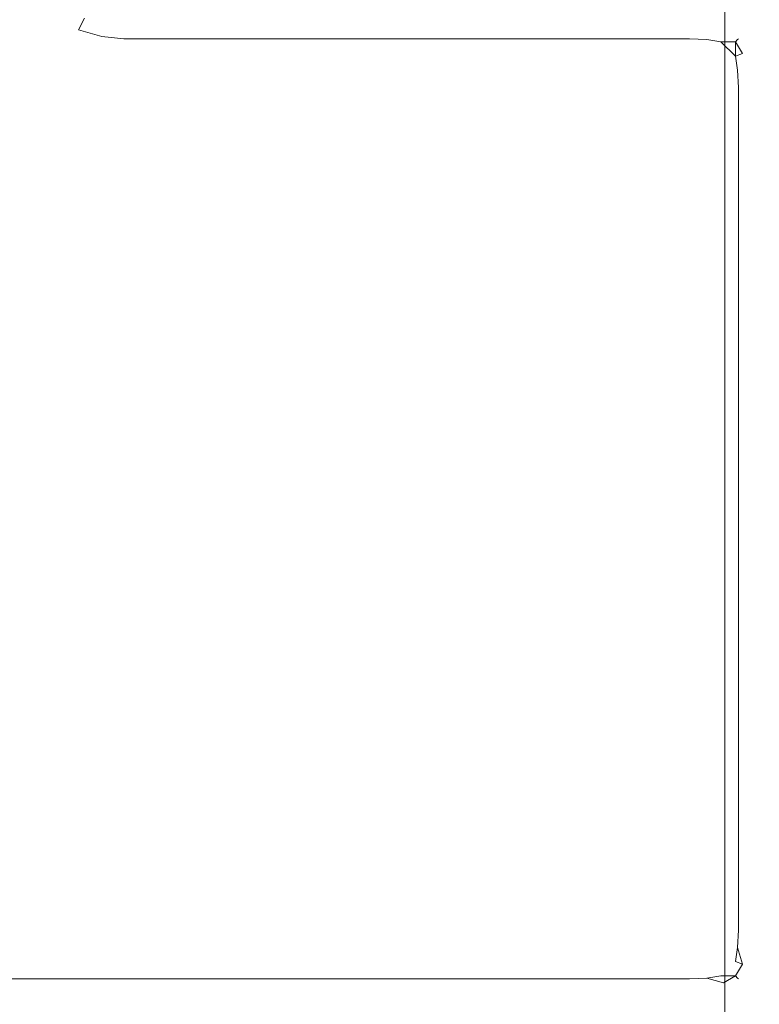
# Model space of a CAD drawing. Extents: x -500 to 500, y -62 to 38.
# Drawn here: x -435 to -430, y 5 to 12 of the extents above; entities that cross this region are included whole.
import ezdxf

# ---------------------------------------------------------------- set-up
doc = ezdxf.new("R2010")
doc.units = 0
doc.header["$LTSCALE"] = 500
doc.header["$MEASUREMENT"] = 0
doc.layers.add('NOVOTERM_CHROM_MAT', color=7, linetype='Continuous')
doc.layers.add('NOVOTERM_USZCZELKA', color=7, linetype='Continuous')

msp = doc.modelspace()

# ---------------------------------------------------------------- linework, layer by layer
at = {"layer": 'NOVOTERM_CHROM_MAT', "lineweight": 0}
for points, invisible_edges in [([(-429.425, -27.7378, 1911.2001), (-429.425, 27.7372, 1911.2001), (-499, 27.7372, 1911.2001), (-499, -27.7378, 1911.2001)], 15), ([(-429.989, 26.562, 1900.6), (-429.989, -26.5626, 1900.6), (-430.245, -26.5286, 1900.28), (-430.245, 26.528, 1900.28)], 11), ([(-499, 26.4997, 1900), (-431, 26.4997, 1900), (-431, -26.5003, 1900), (-499, -26.5003, 1900)], 15), ([(-430.597, 26.5061, 1900.0699), (-430.597, -26.5067, 1900.0699), (-431, -26.5003, 1900), (-431, 26.4997, 1900)], 15), ([(-430.245, 26.528, 1900.28), (-430.245, -26.5286, 1900.28), (-430.597, -26.5067, 1900.0699), (-430.597, 26.5061, 1900.0699)], 15), ([(-439.2, 4.6337, 1), (-431, 4.6337, 1), (-431, 4.5575, 0.6173), (-439.2, 4.5575, 0.6173)], 15), ([(-431, 4.6337, 1), (-439.2, 4.6337, 1), (-439.2, 4.6334, 1899), (-431, 4.6334, 1899)], 15), ([(-431, 4.6334, 1899), (-439.2, 4.6334, 1899), (-439.2, 4.5572, 1899.38), (-431, 4.5572, 1899.38)], 15), ([(-430.617, 4.5575, 1), (-431, 4.6337, 1), (-431, 4.6334, 1899), (-430.617, 4.5572, 1899)], 15), ([(-431, 4.6337, 1), (-430.617, 4.5575, 1), (-430.61, 4.4876, 0.6098), (-431, 4.5575, 0.6173)], 15), ([(-431, 4.6334, 1899), (-431, 4.5572, 1899.38), (-430.61, 4.4873, 1899.39), (-430.617, 4.5572, 1899)], 15)]:
    msp.add_3dface(points, dxfattribs=dict(at, invisible_edges=invisible_edges))
at = {"layer": 'NOVOTERM_USZCZELKA', "lineweight": 0}
for points, invisible_edges in [([(-434.886, 11.7439, 0.2455), (-434.929, 11.6587, 0.1391), (-435.1, 11.7415, 0.1172), (-435.017, 11.825, 0.2289)], 15), ([(-434.886, 11.7436, 1899.75), (-435.017, 11.8247, 1899.77), (-435.1, 11.7412, 1899.88), (-434.929, 11.6584, 1899.86)], 15), ([(-434.736, 11.7421, 0.3679), (-434.744, 11.6917, 0.2485), (-434.886, 11.7439, 0.2455), (-434.861, 11.7936, 0.3678)], 15), ([(-434.736, 11.7418, 1899.63), (-434.861, 11.7933, 1899.63), (-434.886, 11.7436, 1899.75), (-434.744, 11.6914, 1899.75)], 15), ([(-435.443, 11.5703, 0.0035), (-435.444, 11.7421, 0.0109), (-435.279, 11.7427, 0.0478), (-435.279, 11.5629, 0.0176)], 15), ([(-435.443, 11.57, 1900), (-435.279, 11.5626, 1899.98), (-435.279, 11.7424, 1899.9501), (-435.444, 11.7418, 1899.99)], 15), ([(-435.279, 11.5629, 0.0176), (-435.279, 11.7427, 0.0478), (-435.1, 11.7415, 0.1172), (-435.099, 11.5623, 0.0478)], 15), ([(-435.279, 11.5626, 1899.98), (-435.099, 11.562, 1899.9501), (-435.1, 11.7412, 1899.88), (-435.279, 11.7424, 1899.9501)], 15), ([(-434.922, 11.5211, 0.0615), (-435.099, 11.5623, 0.0478), (-435.1, 11.7415, 0.1172), (-434.929, 11.6587, 0.1391)], 15), ([(-434.922, 11.5208, 1899.9401), (-434.929, 11.6584, 1899.86), (-435.1, 11.7412, 1899.88), (-435.099, 11.562, 1899.9501)], 15), ([(-434.744, 11.6917, 0.2485), (-434.76, 11.6106, 0.146), (-434.929, 11.6587, 0.1391), (-434.886, 11.7439, 0.2455)], 9), ([(-434.744, 11.6914, 1899.75), (-434.886, 11.7436, 1899.75), (-434.929, 11.6584, 1899.86), (-434.76, 11.6103, 1899.85)], 13), ([(-434.6, 11.7245, 0.3706), (-434.6, 11.6745, 0.25), (-434.744, 11.6917, 0.2485), (-434.736, 11.7421, 0.3679)], 15), ([(-434.6, 11.7242, 1899.63), (-434.736, 11.7418, 1899.63), (-434.744, 11.6914, 1899.75), (-434.6, 11.6742, 1899.75)], 15), ([(-434.6, 11.7415, 0.5), (-434.6, 11.7245, 0.3706), (-434.736, 11.7421, 0.3679), (-434.729, 11.7585, 0.5)], 15), ([(-434.6, 11.7412, 1899.5), (-434.729, 11.7582, 1899.5), (-434.736, 11.7418, 1899.63), (-434.6, 11.7242, 1899.63)], 15), ([(-434.6, 11.7415, 0.5), (-430.5, 11.7415, 0.5), (-430.5, 11.7245, 0.3706), (-434.6, 11.7245, 0.3706)], 15), ([(-430.5, 11.7412, 1899.5), (-434.6, 11.7412, 1899.5), (-434.6, 11.7242, 1899.63), (-430.5, 11.7242, 1899.63)], 15), ([(-434.6, 11.7245, 0.3706), (-430.5, 11.7245, 0.3706), (-430.5, 11.6745, 0.25), (-434.6, 11.6745, 0.25)], 15), ([(-430.5, 11.7242, 1899.63), (-434.6, 11.7242, 1899.63), (-434.6, 11.6742, 1899.75), (-430.5, 11.6742, 1899.75)], 15), ([(-430.5, 11.7415, 0.5), (-430.5, 11.7412, 1899.5), (-430.371, 11.7242, 1899.5), (-430.371, 11.7245, 0.5)], 15), ([(-430.5, 11.7415, 0.5), (-430.371, 11.7245, 0.5), (-430.366, 11.7067, 0.3662), (-430.5, 11.7245, 0.3706)], 15), ([(-430.5, 11.7412, 1899.5), (-430.5, 11.7242, 1899.63), (-430.366, 11.7064, 1899.63), (-430.371, 11.7242, 1899.5)], 15), ([(-430.5, 11.7245, 0.3706), (-430.366, 11.7067, 0.3662), (-430.366, 11.6599, 0.248), (-430.5, 11.6745, 0.25)], 15), ([(-430.5, 11.7242, 1899.63), (-430.5, 11.6742, 1899.75), (-430.366, 11.6596, 1899.75), (-430.366, 11.7064, 1899.63)], 15), ([(-430.371, 11.7245, 0.5), (-430.371, 11.7242, 1899.5), (-430.25, 11.6742, 1899.5), (-430.25, 11.6745, 0.5)], 15), ([(-430.371, 11.7245, 0.5), (-430.25, 11.6745, 0.5), (-430.248, 11.6599, 0.3661), (-430.366, 11.7067, 0.3662)], 15), ([(-430.371, 11.7242, 1899.5), (-430.366, 11.7064, 1899.63), (-430.248, 11.6596, 1899.63), (-430.25, 11.6742, 1899.5)], 15), ([(-430.366, 11.7067, 0.3662), (-430.248, 11.6599, 0.3661), (-430.254, 11.6244, 0.2536), (-430.366, 11.6599, 0.248)], 15), ([(-430.366, 11.7064, 1899.63), (-430.366, 11.6596, 1899.75), (-430.273, 11.5731, 1899.83), (-430.248, 11.6596, 1899.63)], 15), ([(-434.757, 11.5001, 0.0672), (-434.922, 11.5211, 0.0615), (-434.929, 11.6587, 0.1391), (-434.76, 11.6106, 0.146)], 15), ([(-434.757, 11.4998, 1899.9301), (-434.76, 11.6103, 1899.85), (-434.929, 11.6584, 1899.86), (-434.922, 11.5208, 1899.9401)], 13), ([(-434.6, 11.6745, 0.25), (-434.6, 11.5951, 0.1464), (-434.76, 11.6106, 0.146), (-434.744, 11.6917, 0.2485)], 13), ([(-434.6, 11.6742, 1899.75), (-434.744, 11.6914, 1899.75), (-434.76, 11.6103, 1899.85), (-434.6, 11.5948, 1899.85)], 15), ([(-434.6, 11.6745, 0.25), (-430.5, 11.6745, 0.25), (-430.5, 11.5951, 0.1464), (-434.6, 11.5951, 0.1464)], 11), ([(-430.5, 11.6742, 1899.75), (-434.6, 11.6742, 1899.75), (-434.6, 11.5948, 1899.85), (-430.5, 11.5948, 1899.85)], 11), ([(-430.5, 11.6745, 0.25), (-430.366, 11.6599, 0.248), (-430.374, 11.5896, 0.1519), (-430.5, 11.5951, 0.1464)], 11), ([(-430.5, 11.6742, 1899.75), (-430.5, 11.5948, 1899.85), (-430.374, 11.5893, 1899.85), (-430.366, 11.6596, 1899.75)], 15), ([(-430.366, 11.6599, 0.248), (-430.254, 11.6244, 0.2536), (-430.273, 11.5734, 0.1681), (-430.374, 11.5896, 0.1519)], 11), ([(-430.273, 11.5731, 1899.83), (-430.366, 11.6596, 1899.75), (-430.374, 11.5893, 1899.85), (-430.273, 11.5731, 1899.83)], 15), ([(-430.248, 11.6596, 1899.63), (-430.273, 11.5731, 1899.83), (-430.168, 11.5731, 1899.73), (-430.152, 11.5893, 1899.63)], 15), ([(-430.248, 11.6599, 0.3661), (-430.152, 11.5896, 0.3741), (-430.168, 11.5734, 0.2725), (-430.254, 11.6244, 0.2536)], 13), ([(-430.25, 11.6745, 0.5), (-430.25, 11.6742, 1899.5), (-430.146, 11.5948, 1899.5), (-430.146, 11.5951, 0.5)], 11), ([(-430.25, 11.6745, 0.5), (-430.146, 11.5951, 0.5), (-430.152, 11.5896, 0.3741), (-430.248, 11.6599, 0.3661)], 13), ([(-430.25, 11.6742, 1899.5), (-430.248, 11.6596, 1899.63), (-430.152, 11.5893, 1899.63), (-430.146, 11.5948, 1899.5)], 15), ([(-435.437, 11.4043, 0.0005), (-435.443, 11.5703, 0.0035), (-435.279, 11.5629, 0.0176), (-435.271, 11.3981, 0.0035)], 15), ([(-435.437, 11.404, 1900), (-435.271, 11.3978, 1900), (-435.279, 11.5626, 1899.98), (-435.443, 11.57, 1900)], 15), ([(-435.271, 11.3981, 0.0035), (-435.279, 11.5629, 0.0176), (-435.099, 11.5623, 0.0478), (-435.099, 11.3972, 0.0109)], 15), ([(-435.271, 11.3978, 1900), (-435.099, 11.3968, 1899.99), (-435.099, 11.562, 1899.9501), (-435.279, 11.5626, 1899.98)], 15), ([(-434.6, 11.4915, 0.067), (-434.757, 11.5001, 0.0672), (-434.76, 11.6106, 0.146), (-434.6, 11.5951, 0.1464)], 15), ([(-434.6, 11.4912, 1899.9301), (-434.6, 11.5948, 1899.85), (-434.76, 11.6103, 1899.85), (-434.757, 11.4998, 1899.9301)], 13), ([(-434.6, 11.5951, 0.1464), (-430.5, 11.5951, 0.1464), (-430.5, 11.4915, 0.067), (-434.6, 11.4915, 0.067)], 15), ([(-430.5, 11.5948, 1899.85), (-434.6, 11.5948, 1899.85), (-434.6, 11.4912, 1899.9301), (-430.5, 11.4912, 1899.9301)], 15), ([(-430.5, 11.4915, 0.067), (-430.5, 11.5951, 0.1464), (-430.374, 11.5896, 0.1519), (-430.366, 11.4935, 0.0816)], 15), ([(-430.5, 11.4912, 1899.9301), (-430.366, 11.4932, 1899.92), (-430.374, 11.5893, 1899.85), (-430.5, 11.5948, 1899.85)], 11), ([(-430.366, 11.4935, 0.0816), (-430.374, 11.5896, 0.1519), (-430.273, 11.5734, 0.1681), (-430.254, 11.4879, 0.1171)], 15), ([(-430.366, 11.4932, 1899.92), (-430.254, 11.4876, 1899.88), (-430.273, 11.5731, 1899.83), (-430.374, 11.5893, 1899.85)], 11), ([(-430.273, 11.5734, 0.1681), (-430.254, 11.6244, 0.2536), (-430.168, 11.5734, 0.2725), (-430.273, 11.5734, 0.1681)], 15), ([(-430.117, 11.4879, 0.2536), (-430.168, 11.469, 0.1681), (-430.273, 11.5734, 0.1681), (-430.168, 11.5734, 0.2725)], 13), ([(-430.168, 11.469, 0.1681), (-430.254, 11.4879, 0.1171), (-430.273, 11.5734, 0.1681), (-430.168, 11.469, 0.1681)], 15), ([(-430.254, 11.4876, 1899.88), (-430.168, 11.4687, 1899.83), (-430.168, 11.5731, 1899.73), (-430.273, 11.5731, 1899.83)], 9), ([(-430.082, 11.4935, 0.3661), (-430.117, 11.4879, 0.2536), (-430.168, 11.5734, 0.2725), (-430.152, 11.5896, 0.3741)], 13), ([(-430.082, 11.4932, 1899.63), (-430.152, 11.5893, 1899.63), (-430.168, 11.5731, 1899.73), (-430.168, 11.4687, 1899.83)], 13), ([(-430.067, 11.4915, 0.5), (-430.082, 11.4935, 0.3661), (-430.152, 11.5896, 0.3741), (-430.146, 11.5951, 0.5)], 15), ([(-430.067, 11.4912, 1899.5), (-430.146, 11.5948, 1899.5), (-430.152, 11.5893, 1899.63), (-430.082, 11.4932, 1899.63)], 13), ([(-430.146, 11.5951, 0.5), (-430.146, 11.5948, 1899.5), (-430.067, 11.4912, 1899.5), (-430.067, 11.4915, 0.5)], 15), ([(-434.928, 11.3831, 0.0153), (-435.099, 11.3972, 0.0109), (-435.099, 11.5623, 0.0478), (-434.922, 11.5211, 0.0615)], 15), ([(-434.928, 11.3828, 1899.98), (-434.922, 11.5208, 1899.9401), (-435.099, 11.562, 1899.9501), (-435.099, 11.3968, 1899.99)], 15), ([(-434.763, 11.3768, 0.0174), (-434.928, 11.3831, 0.0153), (-434.922, 11.5211, 0.0615), (-434.757, 11.5001, 0.0672)], 15), ([(-434.763, 11.3765, 1899.98), (-434.757, 11.4998, 1899.9301), (-434.922, 11.5208, 1899.9401), (-434.928, 11.3828, 1899.98)], 15), ([(-434.6, 11.3709, 0.017), (-434.763, 11.3768, 0.0174), (-434.757, 11.5001, 0.0672), (-434.6, 11.4915, 0.067)], 15), ([(-434.6, 11.3706, 1899.98), (-434.6, 11.4912, 1899.9301), (-434.757, 11.4998, 1899.9301), (-434.763, 11.3765, 1899.98)], 15), ([(-434.6, 11.4915, 0.067), (-430.5, 11.4915, 0.067), (-430.5, 11.3709, 0.017), (-434.6, 11.3709, 0.017)], 15), ([(-430.5, 11.3709, 0.017), (-430.5, 11.4915, 0.067), (-430.366, 11.4935, 0.0816), (-430.366, 11.3753, 0.0348)], 15), ([(-430.5, 11.3706, 1899.98), (-430.366, 11.375, 1899.9701), (-430.366, 11.4932, 1899.92), (-430.5, 11.4912, 1899.9301)], 15), ([(-430.366, 11.3753, 0.0348), (-430.366, 11.4935, 0.0816), (-430.254, 11.4879, 0.1171), (-430.248, 11.3754, 0.0816)], 15), ([(-430.366, 11.375, 1899.9701), (-430.248, 11.3751, 1899.92), (-430.254, 11.4876, 1899.88), (-430.366, 11.4932, 1899.92)], 15), ([(-430.035, 11.375, 1899.63), (-430.082, 11.4932, 1899.63), (-430.168, 11.4687, 1899.83), (-430.082, 11.3751, 1899.75)], 15), ([(-430.035, 11.3753, 0.3662), (-430.082, 11.3754, 0.248), (-430.117, 11.4879, 0.2536), (-430.082, 11.4935, 0.3661)], 15), ([(-430.017, 11.3709, 0.5), (-430.035, 11.3753, 0.3662), (-430.082, 11.4935, 0.3661), (-430.067, 11.4915, 0.5)], 15), ([(-430.017, 11.3706, 1899.5), (-430.067, 11.4912, 1899.5), (-430.082, 11.4932, 1899.63), (-430.035, 11.375, 1899.63)], 15), ([(-430.067, 11.4915, 0.5), (-430.067, 11.4912, 1899.5), (-430.017, 11.3706, 1899.5), (-430.017, 11.3709, 0.5)], 15), ([(-430.5, 11.4912, 1899.9301), (-434.6, 11.4912, 1899.9301), (-434.6, 11.3706, 1899.98), (-430.5, 11.3706, 1899.98)], 15), ([(-430.248, 11.3754, 0.0816), (-430.254, 11.4879, 0.1171), (-430.168, 11.469, 0.1681), (-430.152, 11.3674, 0.1519)], 15), ([(-430.248, 11.3751, 1899.92), (-430.152, 11.3671, 1899.85), (-430.168, 11.4687, 1899.83), (-430.254, 11.4876, 1899.88)], 13), ([(-430.082, 11.3754, 0.248), (-430.152, 11.3674, 0.1519), (-430.168, 11.469, 0.1681), (-430.117, 11.4879, 0.2536)], 9), ([(-430.152, 11.3671, 1899.85), (-430.082, 11.3751, 1899.75), (-430.168, 11.4687, 1899.83), (-430.152, 11.3671, 1899.85)], 15), ([(-435.433, 11.2415, 0), (-435.437, 11.4043, 0.0005), (-435.271, 11.3981, 0.0035), (-435.267, 11.2415, 0)], 15), ([(-435.433, 11.2412, 1900), (-435.267, 11.2412, 1900), (-435.271, 11.3978, 1900), (-435.437, 11.404, 1900)], 15), ([(-435.267, 11.2415, 0), (-435.271, 11.3981, 0.0035), (-435.099, 11.3972, 0.0109), (-435.1, 11.2415, 0)], 15), ([(-435.267, 11.2412, 1900), (-435.1, 11.2412, 1900), (-435.099, 11.3968, 1899.99), (-435.271, 11.3978, 1900)], 15), ([(-434.933, 11.2415, 0), (-435.1, 11.2415, 0), (-435.099, 11.3972, 0.0109), (-434.928, 11.3831, 0.0153)], 15), ([(-434.933, 11.2412, 1900), (-434.928, 11.3828, 1899.98), (-435.099, 11.3968, 1899.99), (-435.1, 11.2412, 1900)], 15), ([(-434.767, 11.2415, 0), (-434.933, 11.2415, 0), (-434.928, 11.3831, 0.0153), (-434.763, 11.3768, 0.0174)], 15), ([(-434.767, 11.2412, 1900), (-434.763, 11.3765, 1899.98), (-434.928, 11.3828, 1899.98), (-434.933, 11.2412, 1900)], 15), ([(-434.6, 11.2415, 0), (-434.767, 11.2415, 0), (-434.763, 11.3768, 0.0174), (-434.6, 11.3709, 0.017)], 15), ([(-434.6, 11.2412, 1900), (-434.6, 11.3706, 1899.98), (-434.763, 11.3765, 1899.98), (-434.767, 11.2412, 1900)], 15), ([(-434.6, 11.3709, 0.017), (-430.5, 11.3709, 0.017), (-430.5, 11.2415, 0), (-434.6, 11.2415, 0)], 15), ([(-430.5, 11.3706, 1899.98), (-434.6, 11.3706, 1899.98), (-434.6, 11.2412, 1900), (-430.5, 11.2412, 1900)], 15), ([(-430.5, 11.2415, 0), (-430.5, 11.3709, 0.017), (-430.366, 11.3753, 0.0348), (-430.371, 11.2415, 0.017)], 15), ([(-430.5, 11.2412, 1900), (-430.371, 11.2412, 1899.98), (-430.366, 11.375, 1899.9701), (-430.5, 11.3706, 1899.98)], 15), ([(-430.371, 11.2415, 0.017), (-430.366, 11.3753, 0.0348), (-430.248, 11.3754, 0.0816), (-430.25, 11.2415, 0.067)], 15), ([(-430.371, 11.2412, 1899.98), (-430.25, 11.2412, 1899.9301), (-430.248, 11.3751, 1899.92), (-430.366, 11.375, 1899.9701)], 15), ([(-430.25, 11.2415, 0.067), (-430.248, 11.3754, 0.0816), (-430.152, 11.3674, 0.1519), (-430.146, 11.2415, 0.1464)], 15), ([(-430.25, 11.2412, 1899.9301), (-430.146, 11.2412, 1899.85), (-430.152, 11.3671, 1899.85), (-430.248, 11.3751, 1899.92)], 13), ([(-430.067, 11.2415, 0.25), (-430.146, 11.2415, 0.1464), (-430.152, 11.3674, 0.1519), (-430.082, 11.3754, 0.248)], 13), ([(-430.067, 11.2412, 1899.75), (-430.082, 11.3751, 1899.75), (-430.152, 11.3671, 1899.85), (-430.146, 11.2412, 1899.85)], 15), ([(-430.017, 11.2415, 0.3706), (-430.067, 11.2415, 0.25), (-430.082, 11.3754, 0.248), (-430.035, 11.3753, 0.3662)], 15), ([(-430.017, 11.2412, 1899.63), (-430.035, 11.375, 1899.63), (-430.082, 11.3751, 1899.75), (-430.067, 11.2412, 1899.75)], 15), ([(-430, 11.2415, 0.5), (-430.017, 11.2415, 0.3706), (-430.035, 11.3753, 0.3662), (-430.017, 11.3709, 0.5)], 15), ([(-430, 11.2412, 1899.5), (-430.017, 11.3706, 1899.5), (-430.035, 11.375, 1899.63), (-430.017, 11.2412, 1899.63)], 15), ([(-430.017, 11.3709, 0.5), (-430.017, 11.3706, 1899.5), (-430, 11.2412, 1899.5), (-430, 11.2415, 0.5)], 15), ([(-435.267, 11.2415, 0), (-435.267, 5.1337, 0), (-435.433, 5.1337, 0), (-435.433, 11.2415, 0)], 15), ([(-435.433, 11.2412, 1900), (-435.433, 5.1334, 1900), (-435.267, 5.1334, 1900), (-435.267, 11.2412, 1900)], 15), ([(-435.1, 11.2415, 0), (-435.1, 5.1337, 0), (-435.267, 5.1337, 0), (-435.267, 11.2415, 0)], 15), ([(-435.267, 11.2412, 1900), (-435.267, 5.1334, 1900), (-435.1, 5.1334, 1900), (-435.1, 11.2412, 1900)], 15), ([(-434.933, 11.2415, 0), (-434.933, 5.1337, 0), (-435.1, 5.1337, 0), (-435.1, 11.2415, 0)], 15), ([(-435.1, 11.2412, 1900), (-435.1, 5.1334, 1900), (-434.933, 5.1334, 1900), (-434.933, 11.2412, 1900)], 15), ([(-434.767, 11.2415, 0), (-434.767, 5.1337, 0), (-434.933, 5.1337, 0), (-434.933, 11.2415, 0)], 15), ([(-434.933, 11.2412, 1900), (-434.933, 5.1334, 1900), (-434.767, 5.1334, 1900), (-434.767, 11.2412, 1900)], 15), ([(-434.6, 11.2415, 0), (-434.6, 5.1337, 0), (-434.767, 5.1337, 0), (-434.767, 11.2415, 0)], 15), ([(-434.767, 11.2412, 1900), (-434.767, 5.1334, 1900), (-434.6, 5.1334, 1900), (-434.6, 11.2412, 1900)], 15), ([(-430.5, 11.2415, 0), (-430.5, 5.1337, 0), (-434.6, 5.1337, 0), (-434.6, 11.2415, 0)], 15), ([(-434.6, 11.2412, 1900), (-434.6, 5.1334, 1900), (-430.5, 5.1334, 1900), (-430.5, 11.2412, 1900)], 15), ([(-430.371, 11.2415, 0.017), (-430.371, 5.1337, 0.017), (-430.5, 5.1337, 0), (-430.5, 11.2415, 0)], 15), ([(-430.371, 5.1334, 1899.98), (-430.371, 11.2412, 1899.98), (-430.5, 11.2412, 1900), (-430.5, 5.1334, 1900)], 15), ([(-430.25, 11.2415, 0.067), (-430.25, 5.1337, 0.067), (-430.371, 5.1337, 0.017), (-430.371, 11.2415, 0.017)], 15), ([(-430.25, 5.1334, 1899.9301), (-430.25, 11.2412, 1899.9301), (-430.371, 11.2412, 1899.98), (-430.371, 5.1334, 1899.98)], 15), ([(-430.146, 11.2415, 0.1464), (-430.146, 5.1337, 0.1464), (-430.25, 5.1337, 0.067), (-430.25, 11.2415, 0.067)], 15), ([(-430.146, 5.1334, 1899.85), (-430.146, 11.2412, 1899.85), (-430.25, 11.2412, 1899.9301), (-430.25, 5.1334, 1899.9301)], 15), ([(-430.067, 11.2415, 0.25), (-430.067, 5.1337, 0.25), (-430.146, 5.1337, 0.1464), (-430.146, 11.2415, 0.1464)], 11), ([(-430.067, 5.1334, 1899.75), (-430.067, 11.2412, 1899.75), (-430.146, 11.2412, 1899.85), (-430.146, 5.1334, 1899.85)], 11), ([(-430.017, 11.2415, 0.3706), (-430.017, 5.1337, 0.3706), (-430.067, 5.1337, 0.25), (-430.067, 11.2415, 0.25)], 15), ([(-430.017, 5.1334, 1899.63), (-430.017, 11.2412, 1899.63), (-430.067, 11.2412, 1899.75), (-430.067, 5.1334, 1899.75)], 15), ([(-430, 11.2415, 0.5), (-430, 5.1337, 0.5), (-430.017, 5.1337, 0.3706), (-430.017, 11.2415, 0.3706)], 15), ([(-430, 5.1334, 1899.5), (-430, 11.2412, 1899.5), (-430.017, 11.2412, 1899.63), (-430.017, 5.1334, 1899.63)], 15), ([(-430, 11.2412, 1899.5), (-430, 5.1334, 1899.5), (-430, 5.1337, 0.5), (-430, 11.2415, 0.5)], 15), ([(-435.433, 5.1337, 0), (-435.267, 5.1337, 0), (-435.267, 5.0019, 0.0167), (-435.433, 5.0012, 0.0174)], 15), ([(-435.433, 5.1334, 1900), (-435.433, 5.0009, 1899.98), (-435.267, 5.0016, 1899.98), (-435.267, 5.1334, 1900)], 15), ([(-435.267, 5.1337, 0), (-435.1, 5.1337, 0), (-435.1, 5.0023, 0.0163), (-435.267, 5.0019, 0.0167)], 15), ([(-435.267, 5.1334, 1900), (-435.267, 5.0016, 1899.98), (-435.1, 5.002, 1899.98), (-435.1, 5.1334, 1900)], 15), ([(-434.933, 5.1337, 0), (-434.933, 5.0019, 0.0167), (-435.1, 5.0023, 0.0163), (-435.1, 5.1337, 0)], 15), ([(-434.933, 5.1334, 1900), (-435.1, 5.1334, 1900), (-435.1, 5.002, 1899.98), (-434.933, 5.0016, 1899.98)], 15), ([(-434.767, 5.1337, 0), (-434.767, 5.0012, 0.0174), (-434.933, 5.0019, 0.0167), (-434.933, 5.1337, 0)], 15), ([(-434.767, 5.1334, 1900), (-434.933, 5.1334, 1900), (-434.933, 5.0016, 1899.98), (-434.767, 5.0009, 1899.98)], 15), ([(-434.6, 5.1337, 0), (-434.6, 5.0043, 0.017), (-434.767, 5.0012, 0.0174), (-434.767, 5.1337, 0)], 15), ([(-434.6, 5.1334, 1900), (-434.767, 5.1334, 1900), (-434.767, 5.0009, 1899.98), (-434.6, 5.0039, 1899.98)], 15), ([(-430.5, 5.0043, 0.017), (-434.6, 5.0043, 0.017), (-434.6, 5.1337, 0), (-430.5, 5.1337, 0)], 15), ([(-434.6, 5.0039, 1899.98), (-430.5, 5.0039, 1899.98), (-430.5, 5.1334, 1900), (-434.6, 5.1334, 1900)], 15), ([(-430.5, 5.1337, 0), (-430.371, 5.1337, 0.017), (-430.366, 4.9999, 0.0348), (-430.5, 5.0043, 0.017)], 15), ([(-430.5, 5.1334, 1900), (-430.5, 5.0039, 1899.98), (-430.366, 4.9996, 1899.9701), (-430.371, 5.1334, 1899.98)], 15), ([(-430.371, 5.1337, 0.017), (-430.25, 5.1337, 0.067), (-430.248, 4.9998, 0.0816), (-430.366, 4.9999, 0.0348)], 15), ([(-430.371, 5.1334, 1899.98), (-430.366, 4.9996, 1899.9701), (-430.248, 4.9995, 1899.92), (-430.25, 5.1334, 1899.9301)], 15), ([(-430.25, 5.1337, 0.067), (-430.146, 5.1337, 0.1464), (-430.152, 5.0078, 0.1519), (-430.248, 4.9998, 0.0816)], 13), ([(-430.25, 5.1334, 1899.9301), (-430.248, 4.9995, 1899.92), (-430.152, 5.0075, 1899.85), (-430.146, 5.1334, 1899.85)], 15), ([(-430.067, 5.1337, 0.25), (-430.082, 4.9998, 0.248), (-430.152, 5.0078, 0.1519), (-430.146, 5.1337, 0.1464)], 15), ([(-430.067, 5.1334, 1899.75), (-430.146, 5.1334, 1899.85), (-430.152, 5.0075, 1899.85), (-430.082, 4.9995, 1899.75)], 13), ([(-430.017, 5.1337, 0.3706), (-430.035, 4.9999, 0.3662), (-430.082, 4.9998, 0.248), (-430.067, 5.1337, 0.25)], 15), ([(-430.017, 5.1334, 1899.63), (-430.067, 5.1334, 1899.75), (-430.082, 4.9995, 1899.75), (-430.035, 4.9996, 1899.63)], 15), ([(-430, 5.1337, 0.5), (-430.017, 5.0043, 0.5), (-430.035, 4.9999, 0.3662), (-430.017, 5.1337, 0.3706)], 15), ([(-430, 5.1334, 1899.5), (-430.017, 5.1334, 1899.63), (-430.035, 4.9996, 1899.63), (-430.017, 5.0039, 1899.5)], 15), ([(-430.017, 5.0039, 1899.5), (-430.017, 5.0043, 0.5), (-430, 5.1337, 0.5), (-430, 5.1334, 1899.5)], 15), ([(-435.433, 5.0012, 0.0174), (-435.267, 5.0019, 0.0167), (-435.267, 4.8836, 0.066), (-435.433, 4.8822, 0.0674)], 15), ([(-435.433, 5.0009, 1899.98), (-435.433, 4.8819, 1899.9301), (-435.267, 4.8833, 1899.9301), (-435.267, 5.0016, 1899.98)], 15), ([(-435.267, 5.0019, 0.0167), (-435.1, 5.0023, 0.0163), (-435.1, 4.8845, 0.0651), (-435.267, 4.8836, 0.066)], 15), ([(-435.267, 5.0016, 1899.98), (-435.267, 4.8833, 1899.9301), (-435.1, 4.8842, 1899.9401), (-435.1, 5.002, 1899.98)], 15), ([(-434.933, 5.0019, 0.0167), (-434.933, 4.8836, 0.066), (-435.1, 4.8845, 0.0651), (-435.1, 5.0023, 0.0163)], 15), ([(-434.933, 5.0016, 1899.98), (-435.1, 5.002, 1899.98), (-435.1, 4.8842, 1899.9401), (-434.933, 4.8833, 1899.9301)], 15), ([(-434.767, 5.0012, 0.0174), (-434.767, 4.8822, 0.0674), (-434.933, 4.8836, 0.066), (-434.933, 5.0019, 0.0167)], 15), ([(-434.767, 5.0009, 1899.98), (-434.933, 5.0016, 1899.98), (-434.933, 4.8833, 1899.9301), (-434.767, 4.8819, 1899.9301)], 15), ([(-434.6, 5.0043, 0.017), (-434.6, 4.8837, 0.067), (-434.767, 4.8822, 0.0674), (-434.767, 5.0012, 0.0174)], 15), ([(-434.6, 5.0039, 1899.98), (-434.767, 5.0009, 1899.98), (-434.767, 4.8819, 1899.9301), (-434.6, 4.8834, 1899.9301)], 15), ([(-430.5, 4.8837, 0.067), (-434.6, 4.8837, 0.067), (-434.6, 5.0043, 0.017), (-430.5, 5.0043, 0.017)], 15), ([(-434.6, 4.8834, 1899.9301), (-430.5, 4.8834, 1899.9301), (-430.5, 5.0039, 1899.98), (-434.6, 5.0039, 1899.98)], 15), ([(-430.5, 5.0043, 0.017), (-430.366, 4.9999, 0.0348), (-430.366, 4.8817, 0.0816), (-430.5, 4.8837, 0.067)], 15), ([(-430.5, 5.0039, 1899.98), (-430.5, 4.8834, 1899.9301), (-430.366, 4.8814, 1899.92), (-430.366, 4.9996, 1899.9701)], 15), ([(-430.366, 4.9999, 0.0348), (-430.248, 4.9998, 0.0816), (-430.254, 4.8872, 0.1171), (-430.366, 4.8817, 0.0816)], 15), ([(-430.366, 4.9996, 1899.9701), (-430.366, 4.8814, 1899.92), (-430.254, 4.887, 1899.88), (-430.248, 4.9995, 1899.92)], 15), ([(-430.248, 4.9998, 0.0816), (-430.152, 5.0078, 0.1519), (-430.168, 4.9062, 0.1681), (-430.254, 4.8872, 0.1171)], 13), ([(-430.248, 4.9995, 1899.92), (-430.254, 4.887, 1899.88), (-430.117, 4.8869, 1899.75), (-430.152, 5.0075, 1899.85)], 15), ([(-430.082, 4.9998, 0.248), (-430.117, 4.8872, 0.2536), (-430.168, 4.9062, 0.1681), (-430.152, 5.0078, 0.1519)], 13), ([(-430.117, 4.8869, 1899.75), (-430.082, 4.9995, 1899.75), (-430.152, 5.0075, 1899.85), (-430.117, 4.8869, 1899.75)], 11), ([(-430.035, 4.9999, 0.3662), (-430.082, 4.8817, 0.3661), (-430.117, 4.8872, 0.2536), (-430.082, 4.9998, 0.248)], 15), ([(-430.035, 4.9996, 1899.63), (-430.082, 4.9995, 1899.75), (-430.117, 4.8869, 1899.75), (-430.082, 4.8814, 1899.63)], 15), ([(-430.017, 5.0043, 0.5), (-430.067, 4.8837, 0.5), (-430.082, 4.8817, 0.3661), (-430.035, 4.9999, 0.3662)], 15), ([(-430.017, 5.0039, 1899.5), (-430.035, 4.9996, 1899.63), (-430.082, 4.8814, 1899.63), (-430.067, 4.8834, 1899.5)], 15), ([(-430.067, 4.8834, 1899.5), (-430.067, 4.8837, 0.5), (-430.017, 5.0043, 0.5), (-430.017, 5.0039, 1899.5)], 15), ([(-435.433, 4.8822, 0.0674), (-435.267, 4.8836, 0.066), (-435.267, 4.7801, 0.1464), (-435.433, 4.7801, 0.1464)], 11), ([(-435.433, 4.8819, 1899.9301), (-435.433, 4.7798, 1899.85), (-435.267, 4.7798, 1899.85), (-435.267, 4.8833, 1899.9301)], 13), ([(-435.267, 4.8836, 0.066), (-435.1, 4.8845, 0.0651), (-435.1, 4.7801, 0.1464), (-435.267, 4.7801, 0.1464)], 11), ([(-435.267, 4.8833, 1899.9301), (-435.267, 4.7798, 1899.85), (-435.1, 4.7798, 1899.85), (-435.1, 4.8842, 1899.9401)], 13), ([(-434.933, 4.8836, 0.066), (-434.933, 4.7801, 0.1464), (-435.1, 4.7801, 0.1464), (-435.1, 4.8845, 0.0651)], 13), ([(-434.933, 4.8833, 1899.9301), (-435.1, 4.8842, 1899.9401), (-435.1, 4.7798, 1899.85), (-434.933, 4.7798, 1899.85)], 15), ([(-434.767, 4.8822, 0.0674), (-434.767, 4.7801, 0.1464), (-434.933, 4.7801, 0.1464), (-434.933, 4.8836, 0.066)], 13), ([(-434.767, 4.8819, 1899.9301), (-434.933, 4.8833, 1899.9301), (-434.933, 4.7798, 1899.85), (-434.767, 4.7798, 1899.85)], 15), ([(-434.6, 4.8837, 0.067), (-434.6, 4.7801, 0.1464), (-434.767, 4.7801, 0.1464), (-434.767, 4.8822, 0.0674)], 13), ([(-434.6, 4.8834, 1899.9301), (-434.767, 4.8819, 1899.9301), (-434.767, 4.7798, 1899.85), (-434.6, 4.7798, 1899.85)], 15), ([(-430.5, 4.7801, 0.1464), (-434.6, 4.7801, 0.1464), (-434.6, 4.8837, 0.067), (-430.5, 4.8837, 0.067)], 15), ([(-434.6, 4.7798, 1899.85), (-430.5, 4.7798, 1899.85), (-430.5, 4.8834, 1899.9301), (-434.6, 4.8834, 1899.9301)], 15), ([(-430.5, 4.8837, 0.067), (-430.366, 4.8817, 0.0816), (-430.374, 4.7855, 0.1519), (-430.5, 4.7801, 0.1464)], 11), ([(-430.5, 4.8834, 1899.9301), (-430.5, 4.7798, 1899.85), (-430.374, 4.7852, 1899.85), (-430.366, 4.8814, 1899.92)], 13), ([(-430.366, 4.8817, 0.0816), (-430.254, 4.8872, 0.1171), (-430.273, 4.8018, 0.1681), (-430.374, 4.7855, 0.1519)], 11), ([(-430.366, 4.8814, 1899.92), (-430.374, 4.7852, 1899.85), (-430.254, 4.7504, 1899.75), (-430.254, 4.887, 1899.88)], 13), ([(-430.273, 4.8018, 0.1681), (-430.254, 4.8872, 0.1171), (-430.168, 4.9062, 0.1681), (-430.273, 4.8018, 0.1681)], 15), ([(-430.117, 4.8872, 0.2536), (-430.168, 4.8018, 0.2725), (-430.273, 4.8018, 0.1681), (-430.168, 4.9062, 0.1681)], 13), ([(-430.254, 4.887, 1899.88), (-430.254, 4.7504, 1899.75), (-430.168, 4.8015, 1899.73), (-430.117, 4.8869, 1899.75)], 13), ([(-430.082, 4.8817, 0.3661), (-430.152, 4.7855, 0.3741), (-430.168, 4.8018, 0.2725), (-430.117, 4.8872, 0.2536)], 9), ([(-430.082, 4.8814, 1899.63), (-430.117, 4.8869, 1899.75), (-430.168, 4.8015, 1899.73), (-430.152, 4.7852, 1899.63)], 9), ([(-430.067, 4.8837, 0.5), (-430.146, 4.7801, 0.5), (-430.152, 4.7855, 0.3741), (-430.082, 4.8817, 0.3661)], 13), ([(-430.067, 4.8834, 1899.5), (-430.082, 4.8814, 1899.63), (-430.152, 4.7852, 1899.63), (-430.146, 4.7798, 1899.5)], 11), ([(-430.146, 4.7798, 1899.5), (-430.146, 4.7801, 0.5), (-430.067, 4.8837, 0.5), (-430.067, 4.8834, 1899.5)], 15), ([(-430.5, 4.7007, 0.25), (-430.5, 4.7801, 0.1464), (-430.374, 4.7855, 0.1519), (-430.366, 4.7152, 0.248)], 15), ([(-430.5, 4.7003, 1899.75), (-430.366, 4.7149, 1899.75), (-430.374, 4.7852, 1899.85), (-430.5, 4.7798, 1899.85)], 15), ([(-430.366, 4.7152, 0.248), (-430.374, 4.7855, 0.1519), (-430.273, 4.8018, 0.1681), (-430.254, 4.7507, 0.2536)], 15), ([(-430.374, 4.7852, 1899.85), (-430.366, 4.7149, 1899.75), (-430.254, 4.7504, 1899.75), (-430.374, 4.7852, 1899.85)], 15), ([(-430.168, 4.8018, 0.2725), (-430.254, 4.7507, 0.2536), (-430.273, 4.8018, 0.1681), (-430.168, 4.8018, 0.2725)], 15), ([(-430.248, 4.7152, 0.3661), (-430.254, 4.7507, 0.2536), (-430.168, 4.8018, 0.2725), (-430.152, 4.7855, 0.3741)], 15), ([(-430.248, 4.7149, 1899.63), (-430.152, 4.7852, 1899.63), (-430.168, 4.8015, 1899.73), (-430.254, 4.7504, 1899.75)], 15), ([(-430.25, 4.7007, 0.5), (-430.248, 4.7152, 0.3661), (-430.152, 4.7855, 0.3741), (-430.146, 4.7801, 0.5)], 15), ([(-430.25, 4.7003, 1899.5), (-430.146, 4.7798, 1899.5), (-430.152, 4.7852, 1899.63), (-430.248, 4.7149, 1899.63)], 15), ([(-435.433, 4.701, 0.2485), (-435.433, 4.7801, 0.1464), (-435.267, 4.7801, 0.1464), (-435.267, 4.6997, 0.2499)], 15), ([(-435.433, 4.7007, 1899.75), (-435.267, 4.6994, 1899.75), (-435.267, 4.7798, 1899.85), (-435.433, 4.7798, 1899.85)], 15), ([(-435.267, 4.6997, 0.2499), (-435.267, 4.7801, 0.1464), (-435.1, 4.7801, 0.1464), (-435.1, 4.6988, 0.2508)], 15), ([(-435.267, 4.6994, 1899.75), (-435.1, 4.6985, 1899.75), (-435.1, 4.7798, 1899.85), (-435.267, 4.7798, 1899.85)], 15), ([(-434.933, 4.6997, 0.2499), (-435.1, 4.6988, 0.2508), (-435.1, 4.7801, 0.1464), (-434.933, 4.7801, 0.1464)], 15), ([(-434.933, 4.6994, 1899.75), (-434.933, 4.7798, 1899.85), (-435.1, 4.7798, 1899.85), (-435.1, 4.6985, 1899.75)], 13), ([(-434.767, 4.701, 0.2485), (-434.933, 4.6997, 0.2499), (-434.933, 4.7801, 0.1464), (-434.767, 4.7801, 0.1464)], 15), ([(-434.767, 4.7007, 1899.75), (-434.767, 4.7798, 1899.85), (-434.933, 4.7798, 1899.85), (-434.933, 4.6994, 1899.75)], 13), ([(-434.6, 4.7007, 0.25), (-434.767, 4.701, 0.2485), (-434.767, 4.7801, 0.1464), (-434.6, 4.7801, 0.1464)], 15), ([(-434.6, 4.7003, 1899.75), (-434.6, 4.7798, 1899.85), (-434.767, 4.7798, 1899.85), (-434.767, 4.7007, 1899.75)], 13), ([(-430.5, 4.7007, 0.25), (-434.6, 4.7007, 0.25), (-434.6, 4.7801, 0.1464), (-430.5, 4.7801, 0.1464)], 11), ([(-434.6, 4.7003, 1899.75), (-430.5, 4.7003, 1899.75), (-430.5, 4.7798, 1899.85), (-434.6, 4.7798, 1899.85)], 11), ([(-430.5, 4.6507, 0.3706), (-430.5, 4.7007, 0.25), (-430.366, 4.7152, 0.248), (-430.366, 4.6685, 0.3662)], 15), ([(-430.5, 4.6504, 1899.63), (-430.366, 4.6682, 1899.63), (-430.366, 4.7149, 1899.75), (-430.5, 4.7003, 1899.75)], 15), ([(-430.371, 4.6507, 0.5), (-430.366, 4.6685, 0.3662), (-430.248, 4.7152, 0.3661), (-430.25, 4.7007, 0.5)], 15), ([(-430.371, 4.6504, 1899.5), (-430.25, 4.7003, 1899.5), (-430.248, 4.7149, 1899.63), (-430.366, 4.6682, 1899.63)], 15), ([(-430.366, 4.6685, 0.3662), (-430.366, 4.7152, 0.248), (-430.254, 4.7507, 0.2536), (-430.248, 4.7152, 0.3661)], 15), ([(-430.366, 4.6682, 1899.63), (-430.248, 4.7149, 1899.63), (-430.254, 4.7504, 1899.75), (-430.366, 4.7149, 1899.75)], 15), ([(-430.25, 4.7003, 1899.5), (-430.25, 4.7007, 0.5), (-430.146, 4.7801, 0.5), (-430.146, 4.7798, 1899.5)], 11), ([(-435.433, 4.6511, 0.3675), (-435.433, 4.701, 0.2485), (-435.267, 4.6997, 0.2499), (-435.267, 4.6504, 0.3682)], 15), ([(-435.433, 4.6508, 1899.63), (-435.267, 4.6501, 1899.63), (-435.267, 4.6994, 1899.75), (-435.433, 4.7007, 1899.75)], 15), ([(-435.433, 4.6337, 0.5), (-435.433, 4.6511, 0.3675), (-435.267, 4.6504, 0.3682), (-435.267, 4.6337, 0.5)], 15), ([(-435.433, 4.6334, 1899.5), (-435.267, 4.6334, 1899.5), (-435.267, 4.6501, 1899.63), (-435.433, 4.6508, 1899.63)], 15), ([(-435.267, 4.6504, 0.3682), (-435.267, 4.6997, 0.2499), (-435.1, 4.6988, 0.2508), (-435.1, 4.6499, 0.3687)], 15), ([(-435.267, 4.6501, 1899.63), (-435.1, 4.6496, 1899.63), (-435.1, 4.6985, 1899.75), (-435.267, 4.6994, 1899.75)], 15), ([(-435.267, 4.6337, 0.5), (-435.267, 4.6504, 0.3682), (-435.1, 4.6499, 0.3687), (-435.1, 4.6337, 0.5)], 15), ([(-435.267, 4.6334, 1899.5), (-435.1, 4.6334, 1899.5), (-435.1, 4.6496, 1899.63), (-435.267, 4.6501, 1899.63)], 15), ([(-434.933, 4.6504, 0.3682), (-435.1, 4.6499, 0.3687), (-435.1, 4.6988, 0.2508), (-434.933, 4.6997, 0.2499)], 15), ([(-434.933, 4.6501, 1899.63), (-434.933, 4.6994, 1899.75), (-435.1, 4.6985, 1899.75), (-435.1, 4.6496, 1899.63)], 15), ([(-434.933, 4.6337, 0.5), (-435.1, 4.6337, 0.5), (-435.1, 4.6499, 0.3687), (-434.933, 4.6504, 0.3682)], 15), ([(-434.933, 4.6334, 1899.5), (-434.933, 4.6501, 1899.63), (-435.1, 4.6496, 1899.63), (-435.1, 4.6334, 1899.5)], 15), ([(-434.767, 4.6511, 0.3675), (-434.933, 4.6504, 0.3682), (-434.933, 4.6997, 0.2499), (-434.767, 4.701, 0.2485)], 15), ([(-434.767, 4.6508, 1899.63), (-434.767, 4.7007, 1899.75), (-434.933, 4.6994, 1899.75), (-434.933, 4.6501, 1899.63)], 15), ([(-434.767, 4.6337, 0.5), (-434.933, 4.6337, 0.5), (-434.933, 4.6504, 0.3682), (-434.767, 4.6511, 0.3675)], 15), ([(-434.767, 4.6334, 1899.5), (-434.767, 4.6508, 1899.63), (-434.933, 4.6501, 1899.63), (-434.933, 4.6334, 1899.5)], 15), ([(-434.6, 4.6507, 0.3706), (-434.767, 4.6511, 0.3675), (-434.767, 4.701, 0.2485), (-434.6, 4.7007, 0.25)], 15), ([(-434.6, 4.6504, 1899.63), (-434.6, 4.7003, 1899.75), (-434.767, 4.7007, 1899.75), (-434.767, 4.6508, 1899.63)], 15), ([(-434.6, 4.6337, 0.5), (-434.767, 4.6337, 0.5), (-434.767, 4.6511, 0.3675), (-434.6, 4.6507, 0.3706)], 15), ([(-434.6, 4.6334, 1899.5), (-434.6, 4.6504, 1899.63), (-434.767, 4.6508, 1899.63), (-434.767, 4.6334, 1899.5)], 15), ([(-430.5, 4.6507, 0.3706), (-434.6, 4.6507, 0.3706), (-434.6, 4.7007, 0.25), (-430.5, 4.7007, 0.25)], 15), ([(-434.6, 4.6504, 1899.63), (-430.5, 4.6504, 1899.63), (-430.5, 4.7003, 1899.75), (-434.6, 4.7003, 1899.75)], 15), ([(-430.5, 4.6337, 0.5), (-434.6, 4.6337, 0.5), (-434.6, 4.6507, 0.3706), (-430.5, 4.6507, 0.3706)], 15), ([(-434.6, 4.6334, 1899.5), (-430.5, 4.6334, 1899.5), (-430.5, 4.6504, 1899.63), (-434.6, 4.6504, 1899.63)], 15), ([(-430.5, 4.6337, 0.5), (-430.5, 4.6507, 0.3706), (-430.366, 4.6685, 0.3662), (-430.371, 4.6507, 0.5)], 15), ([(-430.5, 4.6334, 1899.5), (-430.371, 4.6504, 1899.5), (-430.366, 4.6682, 1899.63), (-430.5, 4.6504, 1899.63)], 15), ([(-430.5, 4.6334, 1899.5), (-430.5, 4.6337, 0.5), (-430.371, 4.6507, 0.5), (-430.371, 4.6504, 1899.5)], 15), ([(-430.371, 4.6504, 1899.5), (-430.371, 4.6507, 0.5), (-430.25, 4.7007, 0.5), (-430.25, 4.7003, 1899.5)], 15), ([(-435.433, 4.6334, 1899.5), (-435.433, 4.6337, 0.5), (-435.267, 4.6337, 0.5), (-435.267, 4.6334, 1899.5)], 15), ([(-435.267, 4.6334, 1899.5), (-435.267, 4.6337, 0.5), (-435.1, 4.6337, 0.5), (-435.1, 4.6334, 1899.5)], 15), ([(-435.1, 4.6334, 1899.5), (-435.1, 4.6337, 0.5), (-434.933, 4.6337, 0.5), (-434.933, 4.6334, 1899.5)], 15), ([(-434.933, 4.6334, 1899.5), (-434.933, 4.6337, 0.5), (-434.767, 4.6337, 0.5), (-434.767, 4.6334, 1899.5)], 15), ([(-434.767, 4.6334, 1899.5), (-434.767, 4.6337, 0.5), (-434.6, 4.6337, 0.5), (-434.6, 4.6334, 1899.5)], 15), ([(-430.5, 4.6334, 1899.5), (-434.6, 4.6334, 1899.5), (-434.6, 4.6337, 0.5), (-430.5, 4.6337, 0.5)], 15)]:
    msp.add_3dface(points, dxfattribs=dict(at, invisible_edges=invisible_edges))

doc.saveas('drawing.dxf')
